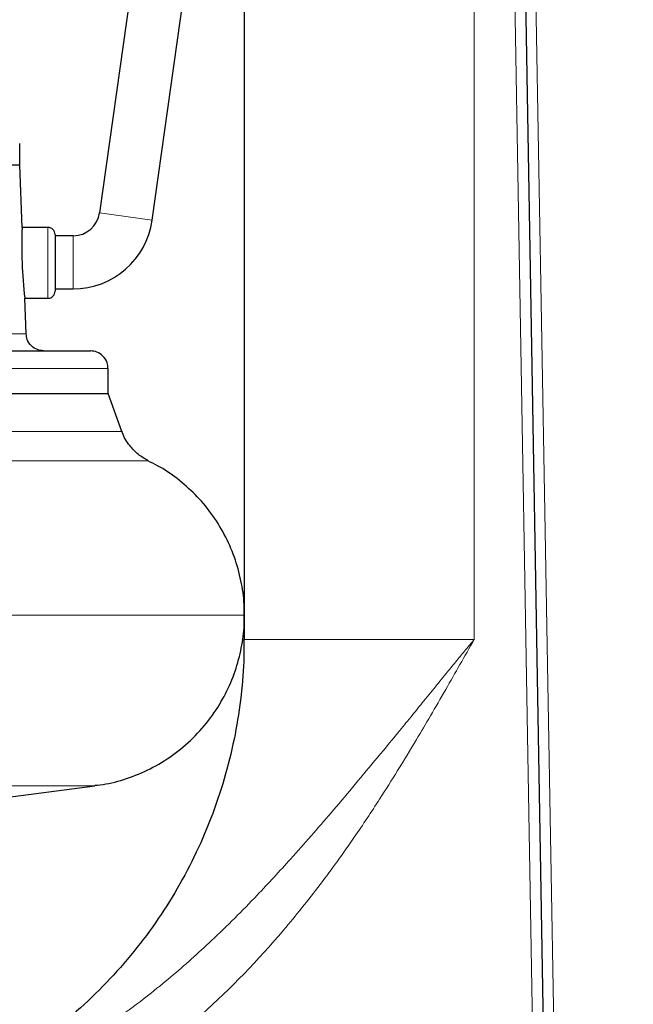
# Model space of a CAD drawing. Units: millimetres. Extents: x 0 to 420, y 0 to 297.
# Drawn here: x 112 to 120, y 213 to 226 of the extents above; entities that cross this region are included whole.
import ezdxf

# ---------------------------------------------------------------- set-up
doc = ezdxf.new("R2010")
doc.units = ezdxf.units.MM
doc.styles.add('SLDTEXTSTYLE0', font='TXT', dxfattribs={"width": 0.605})
doc.dimstyles.new('SLDDIMSTYLE0', dxfattribs={"dimtxt": 3.5, "dimasz": 3.5, "dimexe": 0, "dimexo": 0.0625, "dimgap": 0.875, "dimtad": 1, "dimlfac": 20, "dimrnd": 1e-09, "dimzin": 12, "dimdsep": 46, "dimtxsty": 'SLDTEXTSTYLE0', "dimsah": 1, "dimcen": 0.09, "dimadec": 0, "dimazin": 3, "dimtfac": 1, "dimtdec": 3, "dimtofl": 0, "dimtmove": 0, "dimatfit": 3, "dimfxl": 0, "dimfrac": 2, "dimtolj": 1, "dimtzin": 12, "dimarcsym": 0})

# ---------------------------------------------------------------- blocks, each defined once
blk = doc.blocks.new('_D_5')
at = {"color": 7, "linetype": 'Continuous', "lineweight": 0}
for p, q in [((76.25, 237.557), (76.25, 171.724)), ((158.6, 198.91), (158.6, 171.724)), ((158.6, 172.724), (76.25, 172.724))]:
    blk.add_line(p, q, dxfattribs=at)
at = {"color": 7, "linetype": 'Continuous', "lineweight": 18}
for points in [[(76.25, 172.724), (79.75, 172.186), (79.75, 173.263)], [(158.6, 172.724), (155.1, 173.263), (155.1, 172.186)]]:
    blk.add_solid(points, dxfattribs=at)
at = {"color": 7, "linetype": 'Continuous', "lineweight": 18, "insert": (112.078, 177.236), "char_height": 3.5, "attachment_point": 1, "style": 'SLDTEXTSTYLE0'}
blk.add_mtext('1647', dxfattribs=at)

msp = doc.modelspace()

# ---------------------------------------------------------------- linework, layer by layer
at = {"color": 7, "linetype": 'Continuous', "lineweight": 25}
for p, q in [((114.77213, 244.25976), (114.77213, 217.65976)), ((118.43863, 244.26862), (119.22825, 199.03158)), ((114.48006, 236.14133), (112.7291, 223.68257)), ((113.4718, 223.57819), (114.77213, 232.83054)), ((111.60045, 224.35976), (111.60045, 224.65976)), ((99.10045, 224.35976), (111.60045, 224.35976)), ((111.63409, 223.47653), (111.60045, 224.35976)), ((112.00045, 223.47653), (111.63409, 223.47653)), ((112.35775, 223.35976), (112.10045, 223.35976)), ((112.10045, 222.60976), (112.35775, 222.60976)), ((111.69129, 221.97524), (111.67219, 222.47653)), ((111.67219, 222.47653), (112.00045, 222.47653)), ((112.85045, 221.13476), (112.85045, 221.48476)), ((97.85045, 221.13476), (112.85045, 221.13476)), ((113.04568, 220.59837), (112.85045, 221.13476)), ((110.7187, 215.34376), (112.66273, 215.59584))]:
    msp.add_line(p, q, dxfattribs=at)
at = {"color": 8, "linetype": 'Continuous', "lineweight": 18}
for p, q in [((118.02213, 244.25976), (118.02213, 217.65976)), ((118.28721, 244.25985), (119.07825, 199.02896)), ((118.58881, 244.25976), (119.37865, 199.00976)), ((112.7291, 223.68257), (112.72983, 223.68247)), ((112.72983, 223.68247), (113.4718, 223.57819)), ((112.00045, 223.47653), (112.00045, 222.47653)), ((112.35775, 223.35976), (112.35775, 222.60976)), ((105.35045, 221.97524), (111.69129, 221.97524)), ((105.35045, 221.48476), (112.85045, 221.48476)), ((97.65522, 220.59837), (113.04568, 220.59837)), ((97.31897, 220.18173), (113.41974, 220.18173)), ((114.77213, 218.00271), (96.20283, 218.00271)), ((114.77213, 217.65976), (118.02213, 217.65976)), ((112.66273, 215.59584), (98.03817, 215.59584))]:
    msp.add_line(p, q, dxfattribs=at)
at = {"color": 7, "linetype": 'Continuous', "lineweight": 25}
for centre, radius, start, end in [((112.35775, 223.73476), 0.375, 270, 352), ((112.35775, 223.73476), 1.125, 270, 352), ((117.96621, 223.21703), 6.33743, 177.653225, 186.710058), ((112.00045, 223.37653), 0.1, 359.999697, 90), ((112.00045, 222.57653), 0.1, 270, 0.000304)]:
    msp.add_arc(centre, radius, start, end, dxfattribs=at)
for points, knots in [([(112.10045, 223.37653), (112.10045, 223.37649), (112.10045, 223.37641), (112.10045, 223.37577), (112.10045, 223.37474), (112.10045, 223.37329), (112.10045, 223.37143), (112.10045, 223.36765), (112.10045, 223.36046), (112.10045, 223.34762), (112.10045, 223.33135), (112.10045, 223.30524), (112.10045, 223.26474), (112.10045, 223.20545), (112.10045, 223.13764), (112.10045, 223.06384), (112.10045, 222.98679), (112.10045, 222.90936), (112.10045, 222.83443), (112.10045, 222.76478), (112.10045, 222.70302), (112.10045, 222.66), (112.10045, 222.63166), (112.10045, 222.61362), (112.10045, 222.59893), (112.10045, 222.58902), (112.10045, 222.58272), (112.10045, 222.57884), (112.10045, 222.57765), (112.10045, 222.57705)], [0, 0, 0, 0, 0.01044248, 0.02086454, 0.03127699, 0.04169069, 0.05211648, 0.06256515, 0.09382577, 0.12510874, 0.15636936, 0.18765232, 0.25012266, 0.31259299, 0.37506332, 0.43753366, 0.50000399, 0.56247432, 0.62494466, 0.68741499, 0.74988532, 0.81235566, 0.84361628, 0.87489924, 0.90615986, 0.93744283, 0.95830473, 0.97912818, 1, 1, 1, 1]), ([(111.94111, 221.73476), (111.91034, 221.73808), (111.84641, 221.74498), (111.76074, 221.80234), (111.70222, 221.8847), (111.6967, 221.94879), (111.69436, 221.97602)], [0, 0, 0, 0, 0.24050881, 0.49982296, 0.78747729, 1, 1, 1, 1]), ([(105.35045, 221.73476), (105.58672, 221.73476), (106.05926, 221.73476), (106.7613, 221.73476), (107.44986, 221.73476), (108.11838, 221.73476), (108.76045, 221.73476), (109.36996, 221.73476), (109.94108, 221.73476), (110.46836, 221.73476), (110.94676, 221.73476), (111.37171, 221.73476), (111.73912, 221.73476), (112.04566, 221.73476), (112.28771, 221.73476), (112.46554, 221.73476), (112.5678, 221.73476), (112.61036, 221.73476), (112.599, 221.73476), (112.59829, 221.73476)], [0, 0, 0, 0, 0.062240486, 0.124480971, 0.186721457, 0.248961942, 0.311202428, 0.373442913, 0.435683399, 0.497923885, 0.56016437, 0.622404856, 0.684645341, 0.746885827, 0.809126313, 0.871366798, 0.933607284, 0.995847769, 1, 1, 1, 1]), ([(112.8473, 221.48523), (112.84578, 221.51304), (112.84222, 221.57849), (112.78434, 221.66409), (112.69742, 221.72405), (112.63191, 221.73129), (112.60045, 221.73476)], [0, 0, 0, 0, 0.21194589, 0.49870964, 0.75927187, 1, 1, 1, 1]), ([(113.41482, 220.18586), (113.3681, 220.21217), (113.26958, 220.26767), (113.14655, 220.4019), (113.06762, 220.518), (113.04967, 220.59298), (113.04774, 220.60103)], [0, 0, 0, 0, 0.28129645, 0.59323956, 0.95637545, 1, 1, 1, 1]), ([(114.76999, 218.00271), (114.7712, 218.05331), (114.77513, 218.2165), (114.73237, 218.4935), (114.64133, 218.82698), (114.49862, 219.14855), (114.31164, 219.44563), (114.08665, 219.71033), (113.83117, 219.93353), (113.60417, 220.09095), (113.4576, 220.15861), (113.41136, 220.17996)], [0, 0, 0, 0, 0.056009769, 0.180615619, 0.308410491, 0.438178589, 0.568585097, 0.695958233, 0.82136109, 0.943648057, 1, 1, 1, 1]), ([(112.66029, 215.60122), (112.71287, 215.60684), (112.88062, 215.62476), (113.15943, 215.70708), (113.49046, 215.84923), (113.80416, 216.0476), (114.08835, 216.29505), (114.32714, 216.57965), (114.51499, 216.88849), (114.65172, 217.20891), (114.73678, 217.53614), (114.77562, 217.8023), (114.77167, 217.95689), (114.7705, 218.00272)], [0, 0, 0, 0, 0.04532309, 0.14459372, 0.24773049, 0.35376625, 0.46154603, 0.56979432, 0.67112085, 0.77064858, 0.86743611, 0.96069797, 1, 1, 1, 1]), ([(114.76726, 217.65985), (114.76783, 217.55636), (114.76939, 217.27073), (114.72519, 216.79928), (114.63591, 216.24519), (114.49667, 215.68692), (114.30821, 215.13045), (114.0736, 214.5929), (113.79655, 214.07972), (113.48126, 213.59553), (113.12455, 213.13591), (112.72942, 212.70615), (112.30002, 212.31048), (111.84016, 211.95438), (111.38718, 211.65442), (111.07808, 211.49343), (110.93989, 211.42146)], [0, 0, 0, 0, 0.04028513, 0.11118378, 0.18403775, 0.25868562, 0.3349338, 0.41255794, 0.48678273, 0.56177517, 0.63728865, 0.71306599, 0.78884454, 0.86436165, 0.93936007, 1, 1, 1, 1])]:
    msp.add_open_spline(points, degree=3, knots=knots, dxfattribs=at)
at = {"color": 8, "linetype": 'Continuous', "lineweight": 18}
for points, knots in [([(108.08155, 210.65978), (108.10013, 210.65982), (108.13836, 210.65991), (108.19732, 210.66061), (108.25949, 210.66181), (108.32488, 210.66363), (108.39347, 210.66615), (108.46527, 210.66945), (108.54025, 210.67361), (108.61842, 210.67874), (108.77857, 210.69092), (109.01358, 210.715), (109.33106, 210.76055), (109.64023, 210.81795), (109.95263, 210.88906), (110.26032, 210.97178), (110.72412, 211.11649), (111.31581, 211.34658), (111.98457, 211.67828), (112.5773, 212.03141), (113.15388, 212.42748), (113.73257, 212.88339), (114.23673, 213.3344), (114.63952, 213.72545), (115.01386, 214.10832), (115.46956, 214.60168), (115.91377, 215.11141), (116.30635, 215.57467), (116.62154, 215.95149), (116.89612, 216.28397), (117.1195, 216.55721), (117.29545, 216.77355), (117.46843, 216.98645), (117.63082, 217.18576), (117.77318, 217.35939), (117.89889, 217.51182), (117.98159, 217.6111), (118.02213, 217.65976)], [0, 0, 0, 0, 0.00440644, 0.00906787, 0.01398444, 0.01915627, 0.02458351, 0.03026626, 0.03620467, 0.04239881, 0.0488488, 0.07430692, 0.09842313, 0.12492283, 0.14888583, 0.17442555, 0.20050661, 0.26416453, 0.32486533, 0.37755266, 0.42792477, 0.49100118, 0.55258611, 0.58878421, 0.62461859, 0.6800677, 0.74870203, 0.785595, 0.82457391, 0.86553825, 0.88805718, 0.90837846, 0.93173008, 0.95314539, 0.96936197, 0.98498091, 1, 1, 1, 1]), ([(118.02213, 217.65976), (117.95529, 217.54208), (117.8215, 217.30651), (117.61586, 216.94667), (117.41154, 216.5939), (117.1863, 216.2121), (116.94838, 215.81997), (116.65751, 215.35844), (116.29843, 214.81781), (115.92994, 214.30673), (115.59116, 213.87306), (115.06347, 213.23418), (114.3915, 212.5335), (113.53637, 211.82397), (112.85159, 211.34202), (112.24756, 210.98869), (111.74704, 210.73926), (111.36277, 210.56941), (110.97132, 210.41807), (110.57177, 210.28511), (110.16641, 210.17136), (109.75541, 210.07716), (109.34083, 210.00312), (109.02209, 209.96234), (108.80239, 209.94137), (108.68196, 209.93164), (108.56167, 209.92367), (108.44149, 209.91746), (108.32144, 209.91305), (108.20152, 209.91029), (108.12161, 209.90994), (108.08168, 209.90976)], [0, 0, 0, 0, 0.03054495, 0.06114473, 0.0935377, 0.12255307, 0.16119101, 0.19705117, 0.24567173, 0.30764834, 0.33919769, 0.36985457, 0.49467528, 0.55746362, 0.62041787, 0.68345693, 0.71518498, 0.74659607, 0.77824324, 0.80987071, 0.84159681, 0.87322963, 0.90499726, 0.93660997, 0.94571928, 0.95480752, 0.96387662, 0.97292847, 0.98196503, 0.99098822, 1, 1, 1, 1])]:
    msp.add_open_spline(points, degree=3, knots=knots, dxfattribs=at)

# ---------------------------------------------------------------- dimensions: what is measured, and where the dimension line sits
at = {"color": 7, "linetype": 'Continuous', "lineweight": 18}
dim = msp.add_linear_dim(base=(76.25045, 172.72436), p1=(158.60045, 199.00976), p2=(76.25045, 237.65664), angle=0, dimstyle='SLDDIMSTYLE0', dxfattribs=at)
dim.commit()
dim.dimension.update_dxf_attribs({"geometry": '_D_5', "text_midpoint": (117.42545, 172.72436), "dimtype": 160})

doc.saveas('drawing.dxf')
